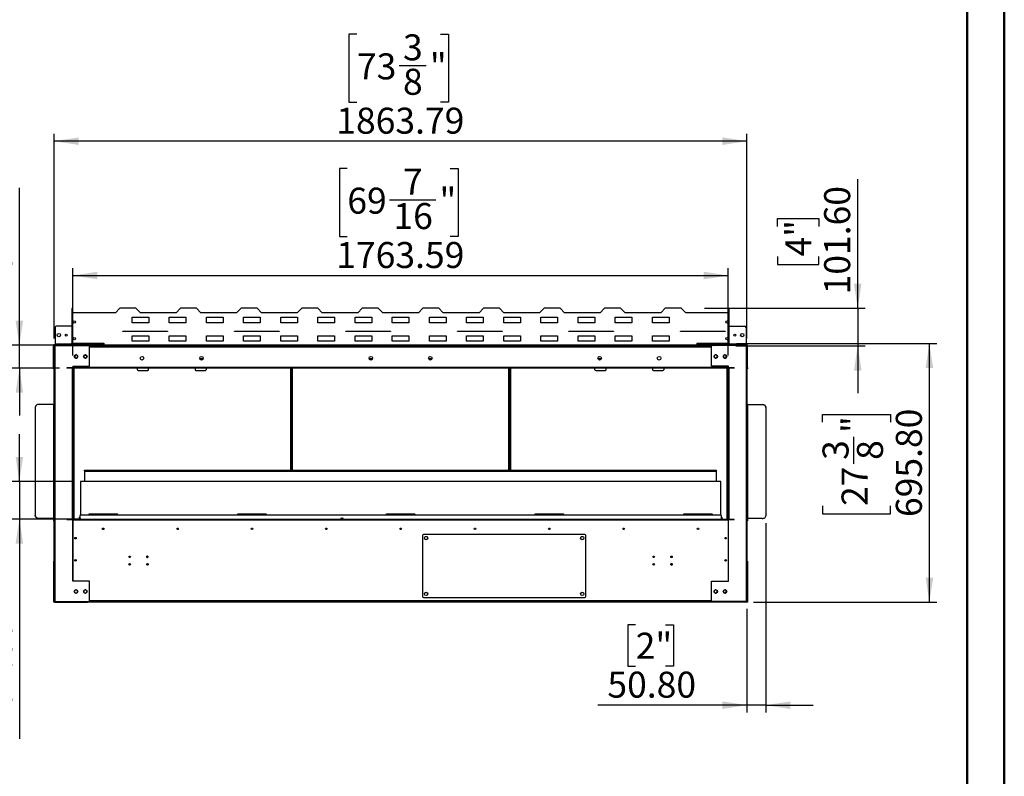
# Model space of a CAD drawing. Units: millimetres. Extents: x 2 to 4202, y -3 to 5937.
# Drawn here: x 1553 to 4202, y 2121 to 4156 of the extents above; entities that cross this region are included whole.
import ezdxf

# ---------------------------------------------------------------- set-up
doc = ezdxf.new("R2010")
doc.units = ezdxf.units.MM
doc.header["$LTSCALE"] = 20
doc.layers.add('FORMAT', color=7, linetype='Continuous')
doc.styles.add('SLDTEXTSTYLE0', font='TXT', dxfattribs={"width": 0.75})
doc.dimstyles.new('SLDDIMSTYLE0', dxfattribs={"dimtxt": 70, "dimasz": 66.04, "dimexe": 0, "dimexo": 0.0625, "dimgap": 17.5, "dimtad": 1, "dimrnd": 1e-09, "dimzin": 4, "dimdsep": 46, "dimtxsty": 'SLDTEXTSTYLE0', "dimsah": 1, "dimcen": 0.09, "dimadec": 0, "dimazin": 1, "dimtfac": 1, "dimtmove": 0, "dimatfit": 0, "dimfxl": 1, "dimfrac": 2, "dimtolj": 1, "dimtzin": 12, "dimarcsym": 0})
doc.dimstyles.new('SLDDIMSTYLE1', dxfattribs={"dimtxt": 70, "dimasz": 66.04, "dimexe": 0, "dimexo": 0.0625, "dimgap": 17.5, "dimtad": 1, "dimrnd": 1e-09, "dimzin": 12, "dimdsep": 46, "dimtxsty": 'SLDTEXTSTYLE0', "dimsah": 1, "dimcen": 0.09, "dimadec": 0, "dimazin": 3, "dimtfac": 1, "dimtofl": 0, "dimtmove": 0, "dimatfit": 3, "dimfxl": 1, "dimfrac": 2, "dimtolj": 1, "dimtzin": 12, "dimarcsym": 0})
doc.dimstyles.new('SLDDIMSTYLE2', dxfattribs={"dimtxt": 70, "dimasz": 66.04, "dimexe": 0, "dimexo": 0.0625, "dimgap": 17.5, "dimtad": 1, "dimrnd": 1e-09, "dimzin": 4, "dimdsep": 46, "dimtxsty": 'SLDTEXTSTYLE0', "dimsah": 1, "dimcen": 0.09, "dimadec": 0, "dimazin": 1, "dimtfac": 1, "dimtofl": 0, "dimtmove": 0, "dimatfit": 3, "dimfxl": 1, "dimfrac": 2, "dimtolj": 1, "dimtzin": 12, "dimarcsym": 0})
doc.dimstyles.new('SLDDIMSTYLE3', dxfattribs={"dimtxt": 70, "dimasz": 66.04, "dimexe": 0, "dimexo": 0.0625, "dimgap": 17.5, "dimtad": 1, "dimrnd": 1e-09, "dimzin": 12, "dimdsep": 46, "dimtxsty": 'SLDTEXTSTYLE0', "dimsah": 1, "dimcen": 0.09, "dimadec": 0, "dimazin": 3, "dimtfac": 1, "dimtmove": 0, "dimatfit": 0, "dimfxl": 1, "dimfrac": 2, "dimtolj": 1, "dimtzin": 12, "dimarcsym": 0})

# ---------------------------------------------------------------- blocks, each defined once
blk = doc.blocks.new('_D')
at = {"layer": 'FORMAT'}
for p, q in [((3807.2, 3380.1), (3807.2, 3727.6)), ((3591.3, 3599.8), (3591.3, 3621.1)), ((3591.3, 3621.1), (3702.4, 3621.1)), ((3702.4, 3621.1), (3702.4, 3599.8)), ((3591.3, 3519.2), (3591.3, 3497.9)), ((3591.3, 3497.9), (3702.4, 3497.9)), ((3702.4, 3497.9), (3702.4, 3519.2)), ((3395.4, 3380.1), (3827.2, 3380.1)), ((3807.2, 3380.1), (3807.2, 3278.5)), ((3478.9, 3278.5), (3827.2, 3278.5)), ((3807.2, 3278.5), (3807.2, 3151.5))]:
    blk.add_line(p, q, dxfattribs=at)
for points in [[(3807.2, 3380.1), (3817.3, 3446.1), (3797, 3446.1)], [(3807.2, 3278.5), (3797, 3212.4), (3817.3, 3212.4)]]:
    blk.add_solid(points, dxfattribs=at)
at = {"layer": 'FORMAT', "char_height": 70, "attachment_point": 1, "rotation": 90, "style": 'SLDTEXTSTYLE0'}
for s, insert in [('101.60', (3716.9, 3417.3)), ('4"', (3612.2, 3519.2))]:
    blk.add_mtext(s, dxfattribs=dict(at, insert=insert))
blk = doc.blocks.new('_D_1')
at = {"layer": 'FORMAT'}
for p, q in [((1659.9, 3218.5), (1374.7, 3218.5)), ((1394.7, 3218.5), (1394.7, 2812.5)), ((1178.8, 3106.5), (1178.8, 3127.8)), ((1178.8, 3127.8), (1289.9, 3127.8)), ((1289.9, 3127.8), (1289.9, 3106.5)), ((1178.8, 2974.2), (1178.8, 2952.9)), ((1289.9, 2952.9), (1289.9, 2974.2)), ((1178.8, 2952.9), (1289.9, 2952.9)), ((1717.4, 2812.5), (1374.7, 2812.5))]:
    blk.add_line(p, q, dxfattribs=at)
for points in [[(1394.7, 3218.5), (1384.5, 3152.4), (1404.8, 3152.4)], [(1394.7, 2812.5), (1404.8, 2878.5), (1384.5, 2878.5)]]:
    blk.add_solid(points, dxfattribs=at)
at = {"layer": 'FORMAT', "char_height": 70, "attachment_point": 1, "rotation": 90, "style": 'SLDTEXTSTYLE0'}
for s, insert in [('16"', (1199.7, 2974.2)), ('406', (1304.4, 2962.8))]:
    blk.add_mtext(s, dxfattribs=dict(at, insert=insert))
blk = doc.blocks.new('_D_2')
at = {"layer": 'FORMAT'}
for p, q in [((3481.4, 3285.3), (4020, 3285.3)), ((4000, 2589.5), (4000, 3285.3)), ((3712.2, 3073.1), (3712.2, 3094.4)), ((3712.2, 3094.4), (3895.3, 3094.4)), ((3895.3, 3094.4), (3895.3, 3073.1)), ((3796.6, 2961.7), (3796.6, 3033.9)), ((3712.2, 2848), (3712.2, 2826.7)), ((3895.3, 2826.7), (3895.3, 2848)), ((3712.2, 2826.7), (3895.3, 2826.7)), ((3527.2, 2589.5), (4020, 2589.5))]:
    blk.add_line(p, q, dxfattribs=at)
for points in [[(4000, 3285.3), (3989.9, 3219.2), (4010.2, 3219.2)], [(4000, 2589.5), (4010.2, 2655.5), (3989.9, 2655.5)]]:
    blk.add_solid(points, dxfattribs=at)
at = {"layer": 'FORMAT', "char_height": 70, "attachment_point": 1, "rotation": 90, "style": 'SLDTEXTSTYLE0'}
for s, insert in [('695.80', (3909.8, 2818.3)), ('"', (3763.7, 3044.2)), ('8', (3805.1, 2972)), ('3', (3712.5, 2972)), ('27', (3763.7, 2848))]:
    blk.add_mtext(s, dxfattribs=dict(at, insert=insert))
blk = doc.blocks.new('_D_3')
at = {"layer": 'FORMAT'}
for p, q in [((3560, 2801.9), (3560, 2291.9)), ((3509.2, 2571.5), (3509.2, 2291.9)), ((3209.8, 2527.8), (3188.5, 2527.8)), ((3188.5, 2527.8), (3188.5, 2416.7)), ((3290.4, 2527.8), (3311.7, 2527.8)), ((3311.7, 2527.8), (3311.7, 2416.7)), ((3188.5, 2416.7), (3209.8, 2416.7)), ((3311.7, 2416.7), (3290.4, 2416.7)), ((3509.2, 2311.9), (3107.9, 2311.9)), ((3560, 2311.9), (3509.2, 2311.9)), ((3560, 2311.9), (3687, 2311.9))]:
    blk.add_line(p, q, dxfattribs=at)
for points in [[(3509.2, 2311.9), (3443.2, 2322.1), (3443.2, 2301.8)], [(3560, 2311.9), (3626.1, 2301.8), (3626.1, 2322.1)]]:
    blk.add_solid(points, dxfattribs=at)
at = {"layer": 'FORMAT', "char_height": 70, "attachment_point": 1, "style": 'SLDTEXTSTYLE0'}
for s, insert in [('2"', (3209.8, 2506.9)), ('50.80', (3133.7, 2402.2))]:
    blk.add_mtext(s, dxfattribs=dict(at, insert=insert))
blk = doc.blocks.new('_D_4')
at = {"layer": 'FORMAT'}
for p, q in [((1551.8, 3280.5), (1551.8, 3704.2)), ((1264, 3635.6), (1264, 3657)), ((1264, 3657), (1447.1, 3657)), ((1447.1, 3657), (1447.1, 3635.6)), ((1348.3, 3472.6), (1348.3, 3596.5)), ((1264, 3410.6), (1264, 3389.2)), ((1447.1, 3389.2), (1447.1, 3410.6)), ((1264, 3389.2), (1447.1, 3389.2)), ((1715.9, 3280.5), (1531.8, 3280.5)), ((1551.8, 3218.5), (1551.8, 3280.5)), ((1659.9, 3218.5), (1531.8, 3218.5)), ((1551.8, 3218.5), (1551.8, 3091.5))]:
    blk.add_line(p, q, dxfattribs=at)
for points in [[(1551.8, 3280.5), (1562, 3346.5), (1541.6, 3346.5)], [(1551.8, 3218.5), (1541.6, 3152.4), (1562, 3152.4)]]:
    blk.add_solid(points, dxfattribs=at)
at = {"layer": 'FORMAT', "char_height": 70, "attachment_point": 1, "rotation": 90, "style": 'SLDTEXTSTYLE0'}
for s, insert in [('"', (1315.4, 3606.8)), ('16', (1356.8, 3482.8)), ('7', (1264.3, 3508.7)), ('62', (1461.6, 3471.4)), ('2', (1315.4, 3410.6))]:
    blk.add_mtext(s, dxfattribs=dict(at, insert=insert))
blk = doc.blocks.new('_D_5')
at = {"layer": 'FORMAT'}
for p, q in [((1551.8, 2914.1), (1551.8, 3041.1)), ((1695.9, 2914.1), (1531.8, 2914.1)), ((1551.8, 2914.1), (1551.8, 2812.5)), ((1675.6, 2812.5), (1531.8, 2812.5)), ((1551.8, 2812.5), (1551.8, 2221.4)), ((1335.9, 2429.8), (1335.9, 2451.1)), ((1335.9, 2451.1), (1447.1, 2451.1)), ((1447.1, 2451.1), (1447.1, 2429.8)), ((1335.9, 2349.2), (1335.9, 2327.8)), ((1447.1, 2327.8), (1447.1, 2349.2)), ((1335.9, 2327.8), (1447.1, 2327.8))]:
    blk.add_line(p, q, dxfattribs=at)
for points in [[(1551.8, 2914.1), (1562, 2980.1), (1541.6, 2980.1)], [(1551.8, 2812.5), (1541.6, 2746.4), (1562, 2746.4)]]:
    blk.add_solid(points, dxfattribs=at)
at = {"layer": 'FORMAT', "char_height": 70, "attachment_point": 1, "rotation": 90, "style": 'SLDTEXTSTYLE0'}
for s, insert in [('101.60', (1461.6, 2247.2)), ('4"', (1356.8, 2349.2))]:
    blk.add_mtext(s, dxfattribs=dict(at, insert=insert))
blk = doc.blocks.new('_D_6')
at = {"layer": 'FORMAT'}
for p, q in [((2460, 4117.3), (2438.6, 4117.3)), ((2438.6, 4117.3), (2438.6, 3934.2)), ((2685, 4117.3), (2706.4, 4117.3)), ((2706.4, 4117.3), (2706.4, 3934.2)), ((2573.7, 4032.9), (2645.9, 4032.9)), ((2438.6, 3934.2), (2460, 3934.2)), ((2706.4, 3934.2), (2685, 3934.2)), ((1645.5, 3298.5), (1645.5, 3849.5)), ((3509.2, 3298.5), (3509.2, 3849.5)), ((3509.2, 3829.5), (1645.5, 3829.5))]:
    blk.add_line(p, q, dxfattribs=at)
for points in [[(1645.5, 3829.5), (1711.5, 3819.3), (1711.5, 3839.6)], [(3509.2, 3829.5), (3443.2, 3839.6), (3443.2, 3819.3)]]:
    blk.add_solid(points, dxfattribs=at)
at = {"layer": 'FORMAT', "char_height": 70, "attachment_point": 1, "style": 'SLDTEXTSTYLE0'}
for s, insert in [('3', (2583.9, 4117)), ('73', (2460, 4065.8)), ('"', (2656.2, 4065.8)), ('8', (2583.9, 4024.4)), ('1863.79', (2404.4, 3919.7))]:
    blk.add_mtext(s, dxfattribs=dict(at, insert=insert))
blk = doc.blocks.new('_D_7')
at = {"layer": 'FORMAT'}
for p, q in [((2434.1, 3755.8), (2412.8, 3755.8)), ((2412.8, 3755.8), (2412.8, 3572.7)), ((2710.9, 3755.8), (2732.2, 3755.8)), ((2732.2, 3755.8), (2732.2, 3572.7)), ((2547.8, 3671.5), (2671.8, 3671.5)), ((2412.8, 3572.7), (2434.1, 3572.7)), ((2732.2, 3572.7), (2710.9, 3572.7)), ((1695.6, 3252.5), (1695.6, 3488)), ((3459.1, 3252.5), (3459.1, 3488)), ((1695.6, 3468), (3459.1, 3468))]:
    blk.add_line(p, q, dxfattribs=at)
for points in [[(1695.6, 3468), (1761.6, 3457.8), (1761.6, 3478.2)], [(3459.1, 3468), (3393.1, 3478.2), (3393.1, 3457.8)]]:
    blk.add_solid(points, dxfattribs=at)
at = {"layer": 'FORMAT', "char_height": 70, "attachment_point": 1, "style": 'SLDTEXTSTYLE0'}
for s, insert in [('7', (2583.9, 3755.5)), ('69', (2434.1, 3704.4)), ('"', (2682, 3704.4)), ('16', (2558.1, 3663)), ('1763.59', (2404.4, 3558.2))]:
    blk.add_mtext(s, dxfattribs=dict(at, insert=insert))

msp = doc.modelspace()

# ---------------------------------------------------------------- linework, layer by layer
at = {"color": 7, "linetype": 'Continuous', "lineweight": 50}
for p, q in [((4201.584, -2.951), (4201.584, 5937.049)), ((4101.584, 97.049), (4101.584, 5837.049))]:
    msp.add_line(p, q, dxfattribs=at)
at = {"color": 7, "linetype": 'Continuous', "lineweight": 25}
for p, q in [((1694.554, 3379.277), (1693.354, 3379.277)), ((1693.354, 3379.277), (1693.354, 3368.077)), ((1693.354, 3368.077), (1693.354, 3286.077)), ((1810.354, 3368.077), (1693.354, 3368.077)), ((1694.554, 3379.277), (1694.554, 3368.077)), ((1822.354, 3380.077), (1810.354, 3368.077)), ((1865.354, 3380.077), (1822.354, 3380.077)), ((1877.354, 3368.077), (1865.354, 3380.077)), ((1973.354, 3368.077), (1877.354, 3368.077)), ((1985.354, 3380.077), (1973.354, 3368.077)), ((2028.354, 3380.077), (1985.354, 3380.077)), ((2040.354, 3368.077), (2028.354, 3380.077)), ((2136.354, 3368.077), (2040.354, 3368.077)), ((2148.354, 3380.077), (2136.354, 3368.077)), ((2191.354, 3380.077), (2148.354, 3380.077)), ((2203.354, 3368.077), (2191.354, 3380.077)), ((2299.354, 3368.077), (2203.354, 3368.077)), ((2311.354, 3380.077), (2299.354, 3368.077)), ((2354.354, 3380.077), (2311.354, 3380.077)), ((2366.354, 3368.077), (2354.354, 3380.077)), ((2462.354, 3368.077), (2366.354, 3368.077)), ((2474.354, 3380.077), (2462.354, 3368.077)), ((2517.354, 3380.077), (2474.354, 3380.077)), ((2529.354, 3368.077), (2517.354, 3380.077)), ((2625.354, 3368.077), (2529.354, 3368.077)), ((2637.354, 3380.077), (2625.354, 3368.077)), ((2680.354, 3380.077), (2637.354, 3380.077)), ((2692.354, 3368.077), (2680.354, 3380.077)), ((2788.354, 3368.077), (2692.354, 3368.077)), ((2800.354, 3380.077), (2788.354, 3368.077)), ((2843.354, 3380.077), (2800.354, 3380.077)), ((2855.354, 3368.077), (2843.354, 3380.077)), ((2951.354, 3368.077), (2855.354, 3368.077)), ((2963.354, 3380.077), (2951.354, 3368.077)), ((3006.354, 3380.077), (2963.354, 3380.077)), ((3018.354, 3368.077), (3006.354, 3380.077)), ((3114.354, 3368.077), (3018.354, 3368.077)), ((3126.354, 3380.077), (3114.354, 3368.077)), ((3169.354, 3380.077), (3126.354, 3380.077)), ((3181.354, 3368.077), (3169.354, 3380.077)), ((3277.354, 3368.077), (3181.354, 3368.077)), ((3289.354, 3380.077), (3277.354, 3368.077)), ((3332.354, 3380.077), (3289.354, 3380.077)), ((3344.354, 3368.077), (3332.354, 3380.077)), ((3461.354, 3368.077), (3344.354, 3368.077)), ((3460.154, 3379.277), (3461.354, 3379.277)), ((3460.154, 3368.077), (3460.154, 3379.277)), ((3461.354, 3368.077), (3461.354, 3379.277)), ((3461.354, 3286.077), (3461.354, 3368.077)), ((1854.854, 3356.177), (1899.854, 3356.177)), ((1854.854, 3341.177), (1854.854, 3356.177)), ((1899.854, 3341.177), (1854.854, 3341.177)), ((1899.854, 3356.177), (1899.854, 3341.177)), ((1954.854, 3356.177), (1999.854, 3356.177)), ((1954.854, 3341.177), (1954.854, 3356.177)), ((1999.854, 3341.177), (1954.854, 3341.177)), ((1999.854, 3356.177), (1999.854, 3341.177)), ((2054.854, 3356.177), (2099.854, 3356.177)), ((2054.854, 3341.177), (2054.854, 3356.177)), ((2099.854, 3341.177), (2054.854, 3341.177)), ((2099.854, 3356.177), (2099.854, 3341.177)), ((2154.854, 3356.177), (2199.854, 3356.177)), ((2154.854, 3341.177), (2154.854, 3356.177)), ((2199.854, 3341.177), (2154.854, 3341.177)), ((2199.854, 3356.177), (2199.854, 3341.177)), ((2254.854, 3356.177), (2299.854, 3356.177)), ((2254.854, 3341.177), (2254.854, 3356.177)), ((2299.854, 3341.177), (2254.854, 3341.177)), ((2299.854, 3356.177), (2299.854, 3341.177)), ((2354.854, 3356.177), (2399.854, 3356.177)), ((2354.854, 3341.177), (2354.854, 3356.177)), ((2399.854, 3341.177), (2354.854, 3341.177)), ((2399.854, 3356.177), (2399.854, 3341.177)), ((2454.854, 3356.177), (2499.854, 3356.177)), ((2454.854, 3341.177), (2454.854, 3356.177)), ((2499.854, 3341.177), (2454.854, 3341.177)), ((2499.854, 3356.177), (2499.854, 3341.177)), ((2554.854, 3356.177), (2599.854, 3356.177)), ((2554.854, 3341.177), (2554.854, 3356.177)), ((2599.854, 3341.177), (2554.854, 3341.177)), ((2599.854, 3356.177), (2599.854, 3341.177)), ((2654.854, 3356.177), (2699.854, 3356.177)), ((2654.854, 3341.177), (2654.854, 3356.177)), ((2699.854, 3341.177), (2654.854, 3341.177)), ((2699.854, 3356.177), (2699.854, 3341.177)), ((2754.854, 3356.177), (2799.854, 3356.177)), ((2754.854, 3341.177), (2754.854, 3356.177)), ((2799.854, 3341.177), (2754.854, 3341.177)), ((2799.854, 3356.177), (2799.854, 3341.177)), ((2854.854, 3356.177), (2899.854, 3356.177)), ((2854.854, 3341.177), (2854.854, 3356.177)), ((2899.854, 3341.177), (2854.854, 3341.177)), ((2899.854, 3356.177), (2899.854, 3341.177)), ((2954.854, 3356.177), (2999.854, 3356.177)), ((2954.854, 3341.177), (2954.854, 3356.177)), ((2999.854, 3341.177), (2954.854, 3341.177)), ((2999.854, 3356.177), (2999.854, 3341.177)), ((3054.854, 3356.177), (3099.854, 3356.177)), ((3054.854, 3341.177), (3054.854, 3356.177)), ((3099.854, 3341.177), (3054.854, 3341.177)), ((3099.854, 3356.177), (3099.854, 3341.177)), ((3154.854, 3356.177), (3199.854, 3356.177)), ((3154.854, 3341.177), (3154.854, 3356.177)), ((3199.854, 3341.177), (3154.854, 3341.177)), ((3199.854, 3356.177), (3199.854, 3341.177)), ((3254.854, 3356.177), (3299.854, 3356.177)), ((3254.854, 3341.177), (3254.854, 3356.177)), ((3299.854, 3341.177), (3254.854, 3341.177)), ((3299.854, 3356.177), (3299.854, 3341.177)), ((1647.962, 3327.977), (1647.962, 3283.477)), ((1693.354, 3331.977), (1651.962, 3331.977)), ((1830.354, 3318.077), (1950.354, 3318.077)), ((1830.354, 3317.577), (1830.354, 3318.077)), ((1950.354, 3317.577), (1830.354, 3317.577)), ((1950.354, 3318.077), (1950.354, 3317.577)), ((2130.354, 3318.077), (2250.354, 3318.077)), ((2130.354, 3317.577), (2130.354, 3318.077)), ((2250.354, 3317.577), (2130.354, 3317.577)), ((2250.354, 3318.077), (2250.354, 3317.577)), ((2430.354, 3318.077), (2550.354, 3318.077)), ((2430.354, 3317.577), (2430.354, 3318.077)), ((2550.354, 3317.577), (2430.354, 3317.577)), ((2550.354, 3318.077), (2550.354, 3317.577)), ((2730.354, 3318.077), (2850.354, 3318.077)), ((2730.354, 3317.577), (2730.354, 3318.077)), ((2850.354, 3317.577), (2730.354, 3317.577)), ((2850.354, 3318.077), (2850.354, 3317.577)), ((3030.354, 3318.077), (3150.354, 3318.077)), ((3030.354, 3317.577), (3030.354, 3318.077)), ((3150.354, 3317.577), (3030.354, 3317.577)), ((3150.354, 3318.077), (3150.354, 3317.577)), ((3330.354, 3317.577), (3330.354, 3318.077)), ((3330.354, 3318.077), (3450.354, 3318.077)), ((3450.354, 3317.577), (3330.354, 3317.577)), ((3411.747, 3317.577), (3411.747, 3318.077)), ((3450.354, 3318.077), (3450.354, 3317.577)), ((3461.354, 3331.977), (3502.747, 3331.977)), ((3506.747, 3327.977), (3506.747, 3283.477)), ((1693.354, 3286.077), (1779.354, 3286.077)), ((1693.354, 3285.277), (1693.354, 3286.077)), ((1693.354, 3285.277), (1779.354, 3285.277)), ((1742.962, 3283.477), (1742.962, 3285.277)), ((1779.354, 3286.077), (1779.354, 3280.877)), ((1854.854, 3306.177), (1899.854, 3306.177)), ((1854.854, 3291.177), (1854.854, 3306.177)), ((1899.854, 3291.177), (1854.854, 3291.177)), ((1899.854, 3306.177), (1899.854, 3291.177)), ((1954.854, 3306.177), (1999.854, 3306.177)), ((1954.854, 3291.177), (1954.854, 3306.177)), ((1999.854, 3291.177), (1954.854, 3291.177)), ((1999.854, 3306.177), (1999.854, 3291.177)), ((2054.854, 3306.177), (2099.854, 3306.177)), ((2054.854, 3291.177), (2054.854, 3306.177)), ((2099.854, 3291.177), (2054.854, 3291.177)), ((2099.854, 3306.177), (2099.854, 3291.177)), ((2154.854, 3306.177), (2199.854, 3306.177)), ((2154.854, 3291.177), (2154.854, 3306.177)), ((2199.854, 3291.177), (2154.854, 3291.177)), ((2199.854, 3306.177), (2199.854, 3291.177)), ((2254.854, 3306.177), (2299.854, 3306.177)), ((2254.854, 3291.177), (2254.854, 3306.177)), ((2299.854, 3291.177), (2254.854, 3291.177)), ((2299.854, 3306.177), (2299.854, 3291.177)), ((2354.854, 3306.177), (2399.854, 3306.177)), ((2354.854, 3291.177), (2354.854, 3306.177)), ((2399.854, 3291.177), (2354.854, 3291.177)), ((2399.854, 3306.177), (2399.854, 3291.177)), ((2454.854, 3306.177), (2499.854, 3306.177)), ((2454.854, 3291.177), (2454.854, 3306.177)), ((2499.854, 3291.177), (2454.854, 3291.177)), ((2499.854, 3306.177), (2499.854, 3291.177)), ((2554.854, 3306.177), (2599.854, 3306.177)), ((2554.854, 3291.177), (2554.854, 3306.177)), ((2599.854, 3291.177), (2554.854, 3291.177)), ((2599.854, 3306.177), (2599.854, 3291.177)), ((2654.854, 3306.177), (2699.854, 3306.177)), ((2654.854, 3291.177), (2654.854, 3306.177)), ((2699.854, 3291.177), (2654.854, 3291.177)), ((2699.854, 3306.177), (2699.854, 3291.177)), ((2754.854, 3306.177), (2799.854, 3306.177)), ((2754.854, 3291.177), (2754.854, 3306.177)), ((2799.854, 3291.177), (2754.854, 3291.177)), ((2799.854, 3306.177), (2799.854, 3291.177)), ((2854.854, 3306.177), (2899.854, 3306.177)), ((2854.854, 3291.177), (2854.854, 3306.177)), ((2899.854, 3291.177), (2854.854, 3291.177)), ((2899.854, 3306.177), (2899.854, 3291.177)), ((2954.854, 3306.177), (2999.854, 3306.177)), ((2954.854, 3291.177), (2954.854, 3306.177)), ((2999.854, 3291.177), (2954.854, 3291.177)), ((2999.854, 3306.177), (2999.854, 3291.177)), ((3054.854, 3306.177), (3099.854, 3306.177)), ((3054.854, 3291.177), (3054.854, 3306.177)), ((3099.854, 3291.177), (3054.854, 3291.177)), ((3099.854, 3306.177), (3099.854, 3291.177)), ((3154.854, 3306.177), (3199.854, 3306.177)), ((3154.854, 3291.177), (3154.854, 3306.177)), ((3199.854, 3291.177), (3154.854, 3291.177)), ((3199.854, 3306.177), (3199.854, 3291.177)), ((3254.854, 3306.177), (3299.854, 3306.177)), ((3254.854, 3291.177), (3254.854, 3306.177)), ((3299.854, 3291.177), (3254.854, 3291.177)), ((3299.854, 3306.177), (3299.854, 3291.177)), ((3375.354, 3286.077), (3461.354, 3286.077)), ((3375.354, 3280.877), (3375.354, 3286.077)), ((3375.354, 3285.277), (3461.354, 3285.277)), ((3411.747, 3283.477), (3411.747, 3285.277)), ((3461.354, 3285.277), (3461.354, 3286.077)), ((1645.462, 3278.977), (1643.962, 3278.977)), ((1643.962, 3219.977), (1643.962, 3278.977)), ((1645.462, 3278.477), (1645.462, 3278.977)), ((1645.462, 2591.477), (1645.462, 3278.477)), ((1646.962, 3280.477), (1646.962, 3281.977)), ((1646.962, 3281.977), (1647.962, 3281.977)), ((1646.962, 3280.477), (1647.462, 3280.477)), ((1647.462, 3280.477), (1647.462, 3279.477)), ((1647.462, 3280.477), (1734.962, 3280.477)), ((1647.462, 3279.477), (1734.962, 3279.477)), ((1647.462, 3279.377), (1740.462, 3279.377)), ((1647.462, 3278.77), (1647.462, 3279.377)), ((1647.462, 3278.77), (1647.462, 2591.184)), ((1647.669, 3279.477), (1647.669, 3279.377)), ((1647.962, 3283.477), (1647.962, 3281.977)), ((1742.962, 3283.477), (1647.962, 3283.477)), ((1647.962, 3280.477), (1647.962, 3281.977)), ((1647.962, 3281.977), (1651.962, 3281.977)), ((1651.962, 3281.977), (1651.962, 3280.477)), ((1738.962, 3281.977), (1651.962, 3281.977)), ((1692.854, 3279.477), (1692.854, 3279.377)), ((1694.854, 3279.377), (1694.854, 3279.477)), ((1738.962, 3280.477), (1734.962, 3280.477)), ((1734.962, 3280.477), (1734.962, 3279.477)), ((1734.962, 3279.477), (1735.854, 3279.477)), ((1735.854, 3279.477), (1735.854, 3280.477)), ((1779.354, 3279.477), (1735.854, 3279.477)), ((1738.962, 3280.477), (1738.962, 3281.977)), ((1738.962, 3281.977), (1742.962, 3281.977)), ((1742.962, 3280.477), (1738.962, 3280.477)), ((1740.462, 3224.377), (1740.462, 3279.377)), ((1740.462, 3278.477), (3414.247, 3278.477)), ((1742.962, 3281.977), (1742.962, 3283.477)), ((1742.962, 3281.977), (1742.962, 3280.477)), ((1743.962, 3281.977), (1742.962, 3281.977)), ((1779.354, 3280.477), (1742.962, 3280.477)), ((1743.254, 3279.477), (1743.254, 3278.977)), ((1743.962, 3280.477), (1743.962, 3281.977)), ((1745.462, 3278.977), (1746.962, 3278.977)), ((1745.462, 3278.977), (1745.462, 3278.477)), ((1746.962, 3278.977), (1746.92, 3279.477)), ((1746.962, 3278.977), (1746.962, 3278.477)), ((1760.854, 3279.477), (1760.854, 3278.477)), ((3375.354, 3280.877), (1779.354, 3280.877)), ((1779.354, 3280.877), (1779.354, 3278.477)), ((3375.354, 3278.477), (3375.354, 3280.877)), ((3411.747, 3280.477), (3375.354, 3280.477)), ((3418.854, 3279.477), (3375.354, 3279.477)), ((3393.854, 3278.477), (3393.854, 3279.477)), ((3407.789, 3279.477), (3407.747, 3278.977)), ((3409.247, 3278.977), (3407.747, 3278.977)), ((3407.747, 3278.977), (3407.747, 3278.477)), ((3409.247, 3278.977), (3409.247, 3278.477)), ((3410.747, 3280.477), (3410.747, 3281.977)), ((3410.747, 3281.977), (3411.747, 3281.977)), ((3411.454, 3279.477), (3411.454, 3278.977)), ((3411.747, 3283.477), (3411.747, 3281.977)), ((3506.747, 3283.477), (3411.747, 3283.477)), ((3411.747, 3280.477), (3411.747, 3281.977)), ((3411.747, 3281.977), (3415.747, 3281.977)), ((3415.747, 3280.477), (3411.747, 3280.477)), ((3414.247, 3224.377), (3414.247, 3279.377)), ((3507.247, 3279.377), (3414.247, 3279.377)), ((3415.747, 3281.977), (3415.747, 3280.477)), ((3415.747, 3281.977), (3502.747, 3281.977)), ((3415.747, 3280.477), (3419.747, 3280.477)), ((3418.854, 3279.477), (3418.854, 3280.477)), ((3418.854, 3279.477), (3419.747, 3279.477)), ((3419.747, 3280.477), (3419.747, 3279.477)), ((3507.247, 3280.477), (3419.747, 3280.477)), ((3507.247, 3279.477), (3419.747, 3279.477)), ((3459.854, 3279.477), (3459.854, 3279.377)), ((3461.854, 3279.377), (3461.854, 3279.477)), ((3502.747, 3280.477), (3502.747, 3281.977)), ((3502.747, 3281.977), (3506.747, 3281.977)), ((3506.747, 3281.977), (3506.747, 3283.477)), ((3506.747, 3281.977), (3506.747, 3280.477)), ((3507.747, 3281.977), (3506.747, 3281.977)), ((3507.04, 3279.477), (3507.04, 3279.377)), ((3507.747, 3280.477), (3507.247, 3280.477)), ((3507.247, 3280.477), (3507.247, 3279.477)), ((3507.247, 3278.77), (3507.247, 3279.377)), ((3507.247, 3278.77), (3507.247, 2591.184)), ((3507.747, 3280.477), (3507.747, 3281.977)), ((3509.247, 3278.977), (3510.747, 3278.977)), ((3509.247, 3278.477), (3509.247, 3278.977)), ((3509.247, 3278.477), (3509.247, 2591.477)), ((3510.747, 3220.977), (3510.747, 3278.977)), ((1701.096, 3253.433), (1699.732, 3251.071)), ((1699.732, 3248.883), (1701.096, 3246.521)), ((1700.252, 3251.971), (1700.252, 3247.984)), ((1705.718, 3254.527), (1702.991, 3254.527)), ((1702.991, 3245.427), (1705.718, 3245.427)), ((1705.962, 3253.977), (1706.916, 3253.977)), ((1708.977, 3251.071), (1707.613, 3253.433)), ((1707.613, 3246.521), (1708.977, 3248.883)), ((1726.096, 3253.433), (1724.732, 3251.071)), ((1724.732, 3248.883), (1726.096, 3246.521)), ((1726.793, 3253.977), (1730.962, 3253.977)), ((1730.718, 3254.527), (1727.991, 3254.527)), ((1727.991, 3245.427), (1730.718, 3245.427)), ((1730.962, 3253.977), (1732.116, 3253.842)), ((1733.977, 3251.071), (1732.613, 3253.433)), ((1732.613, 3246.521), (1733.977, 3248.883)), ((2046.163, 3243.477), (2037.546, 3243.477)), ((2501.663, 3243.477), (2493.046, 3243.477)), ((2661.663, 3243.477), (2653.046, 3243.477)), ((3117.163, 3243.477), (3108.546, 3243.477)), ((3422.096, 3253.433), (3420.732, 3251.071)), ((3420.732, 3248.883), (3422.096, 3246.521)), ((3423.747, 3253.977), (3422.593, 3253.842)), ((3427.916, 3253.977), (3423.747, 3253.977)), ((3426.718, 3254.527), (3423.991, 3254.527)), ((3423.991, 3245.427), (3426.718, 3245.427)), ((3429.977, 3251.071), (3428.613, 3253.433)), ((3428.613, 3246.521), (3429.977, 3248.883)), ((3447.096, 3253.433), (3445.732, 3251.071)), ((3445.732, 3248.883), (3447.096, 3246.521)), ((3448.747, 3253.977), (3447.793, 3253.977)), ((3451.718, 3254.527), (3448.991, 3254.527)), ((3448.991, 3245.427), (3451.718, 3245.427)), ((3454.977, 3251.071), (3453.613, 3253.433)), ((3453.613, 3246.521), (3454.977, 3248.883)), ((3454.457, 3247.984), (3454.457, 3251.971)), ((1643.962, 3219.977), (1645.462, 3219.977)), ((1643.962, 3216.977), (1643.962, 3219.977)), ((1645.462, 3216.977), (1643.962, 3216.977)), ((1679.854, 3219.477), (1679.854, 3218.477)), ((1695.462, 3219.477), (1679.854, 3219.477)), ((1695.462, 3218.477), (1679.854, 3218.477)), ((1695.462, 3219.677), (1693.262, 3219.677)), ((1693.262, 3219.677), (1693.262, 3219.477)), ((1695.462, 3219.477), (1694.462, 3219.477)), ((1694.462, 3219.477), (1694.462, 2811.477)), ((1694.587, 3219.477), (1694.688, 3219.677)), ((1695.462, 3224.377), (1740.462, 3224.377)), ((1695.462, 3224.377), (1695.462, 3219.677)), ((1695.462, 3220.477), (1695.562, 3220.477)), ((1695.462, 3219.477), (1695.462, 3219.677)), ((1695.462, 3219.477), (1695.462, 2811.477)), ((1695.462, 3219.477), (1695.462, 3218.477)), ((1695.562, 3220.477), (1695.562, 3219.477)), ((3459.147, 3220.477), (1695.562, 3220.477)), ((1695.562, 3218.477), (1695.562, 3219.477)), ((3459.147, 3219.477), (1695.562, 3219.477)), ((3459.147, 3218.477), (1695.562, 3218.477)), ((1696.479, 2812.477), (1696.479, 3218.477)), ((1869.354, 3214.477), (1869.354, 3218.477)), ((1871.354, 3212.477), (1897.354, 3212.477)), ((1899.354, 3214.477), (1899.354, 3218.477)), ((2024.354, 3218.477), (2024.354, 3214.477)), ((2026.354, 3212.477), (2052.354, 3212.477)), ((2054.354, 3218.477), (2054.354, 3214.477)), ((2283.729, 2944.33), (2283.729, 3218.477)), ((2870.979, 2944.33), (2870.979, 3218.477)), ((3100.354, 3214.477), (3100.354, 3218.477)), ((3102.354, 3212.477), (3128.354, 3212.477)), ((3130.354, 3214.477), (3130.354, 3218.477)), ((3255.354, 3218.477), (3255.354, 3214.477)), ((3257.354, 3212.477), (3283.354, 3212.477)), ((3285.354, 3218.477), (3285.354, 3214.477)), ((3459.247, 3224.377), (3414.247, 3224.377)), ((3458.229, 2812.477), (3458.229, 3218.477)), ((3459.147, 3219.477), (3459.147, 3220.477)), ((3459.247, 3220.477), (3459.147, 3220.477)), ((3459.147, 3218.477), (3459.147, 3219.477)), ((3459.247, 3219.677), (3459.247, 3224.377)), ((3459.247, 3219.677), (3459.247, 3219.477)), ((3461.447, 3219.677), (3459.247, 3219.677)), ((3459.247, 3219.477), (3460.247, 3219.477)), ((3459.247, 3219.477), (3459.247, 2811.477)), ((3459.247, 3219.477), (3459.247, 3218.477)), ((3474.854, 3219.477), (3459.247, 3219.477)), ((3474.854, 3218.477), (3459.247, 3218.477)), ((3460.021, 3219.677), (3460.122, 3219.477)), ((3460.247, 3219.477), (3460.247, 2811.477)), ((3461.447, 3219.477), (3461.447, 3219.677)), ((3474.854, 3219.477), (3474.854, 3218.477)), ((3509.247, 3220.977), (3510.747, 3220.977)), ((3510.747, 3216.977), (3509.247, 3216.977)), ((3510.747, 3220.977), (3510.747, 3216.977)), ((1594.662, 3113.591), (1594.662, 2822.494)), ((1643.462, 3121.251), (1604.662, 3121.251)), ((1643.462, 3121.251), (1643.462, 2814.833)), ((3509.247, 3119.966), (3510.247, 3119.966)), ((3509.247, 3116.752), (3510.247, 3116.752)), ((3510.247, 3102.663), (3509.247, 3102.663)), ((3510.247, 3119.966), (3510.247, 3116.752)), ((3510.247, 3116.752), (3510.247, 3102.663)), ((3510.247, 3102.663), (3510.247, 2811.566)), ((3511.247, 3120.608), (3511.247, 3121.251)), ((3511.247, 3121.251), (3550.047, 3121.251)), ((3511.247, 2814.191), (3511.247, 3120.608)), ((3511.247, 3120.608), (3550.047, 3120.608)), ((3550.047, 3120.608), (3550.047, 3121.251)), ((3560.047, 3113.591), (3560.047, 3112.948)), ((3560.047, 3112.948), (3560.047, 2821.851)), ((1727.354, 2942.83), (1727.354, 2944.33)), ((1727.354, 2944.33), (3427.354, 2944.33)), ((1727.354, 2942.83), (3427.354, 2942.83)), ((1727.354, 2942.83), (1727.354, 2941.769)), ((1727.354, 2941.769), (3427.354, 2941.769)), ((1727.354, 2941.769), (1727.354, 2914.077)), ((3427.354, 2942.83), (3427.354, 2944.33)), ((3427.354, 2941.769), (3427.354, 2942.83)), ((3427.354, 2914.077), (3427.354, 2941.769)), ((3438.854, 2914.077), (1715.854, 2914.077)), ((1715.854, 2914.077), (1715.854, 2823.414)), ((3438.854, 2823.414), (3438.854, 2914.077)), ((1594.662, 2821.851), (1594.662, 2822.494)), ((1604.662, 2814.833), (1643.462, 2814.833)), ((1604.662, 2814.833), (1604.662, 2814.191)), ((1604.662, 2814.191), (1643.462, 2814.191)), ((1643.462, 2814.191), (1643.462, 2814.833)), ((1645.462, 2813.548), (1644.462, 2813.548)), ((1644.462, 2810.334), (1644.462, 2813.548)), ((1644.462, 2810.334), (1645.462, 2810.334)), ((1644.462, 2807.994), (1644.462, 2810.334)), ((1644.462, 2807.994), (1645.462, 2807.994)), ((1679.854, 2812.477), (1694.462, 2812.477)), ((1679.854, 2811.477), (1679.854, 2812.477)), ((1679.854, 2811.477), (1694.462, 2811.477)), ((1693.262, 2811.477), (1693.262, 2811.277)), ((1693.262, 2811.277), (1695.462, 2811.277)), ((1695.462, 2811.477), (1694.462, 2811.477)), ((1694.688, 2811.277), (1694.587, 2811.477)), ((1695.462, 2811.277), (1695.462, 2811.477)), ((1695.462, 2811.277), (1695.462, 2645.577)), ((1695.562, 2812.477), (1695.562, 2811.477)), ((1695.562, 2812.477), (3459.147, 2812.477)), ((1695.562, 2811.477), (3459.147, 2811.477)), ((1695.562, 2811.477), (1695.562, 2810.477)), ((1695.562, 2810.477), (1695.564, 2810.477)), ((1695.564, 2810.477), (3459.144, 2810.477)), ((1695.564, 2645.577), (1695.564, 2810.477)), ((1713.462, 2816.477), (1713.462, 2817.477)), ((1713.462, 2817.477), (1714.354, 2817.477)), ((1713.462, 2812.477), (1713.462, 2816.477)), ((1714.354, 2821.477), (1714.354, 2812.477)), ((3438.354, 2823.477), (1716.354, 2823.477)), ((1737.354, 2823.977), (1737.354, 2823.477)), ((1815.354, 2825.977), (1739.354, 2825.977)), ((1817.354, 2823.477), (1817.354, 2823.977)), ((2137.354, 2823.977), (2137.354, 2823.477)), ((2215.354, 2825.977), (2139.354, 2825.977)), ((2217.354, 2823.477), (2217.354, 2823.977)), ((2416.961, 2815.377), (2418.948, 2815.384)), ((2416.961, 2815.377), (2416.965, 2814.377)), ((2418.952, 2814.384), (2416.965, 2814.377)), ((2418.948, 2815.384), (2420.948, 2815.391)), ((2418.948, 2815.384), (2418.952, 2814.384)), ((2418.952, 2814.384), (2420.952, 2814.391)), ((2420.952, 2814.391), (2420.948, 2815.391)), ((2421.955, 2813.395), (2422.955, 2813.398)), ((2421.959, 2812.477), (2421.955, 2813.395)), ((2422.955, 2813.398), (2422.959, 2812.477)), ((2537.354, 2823.977), (2537.354, 2823.477)), ((2615.354, 2825.977), (2539.354, 2825.977)), ((2617.354, 2823.477), (2617.354, 2823.977)), ((2937.354, 2823.977), (2937.354, 2823.477)), ((3015.354, 2825.977), (2939.354, 2825.977)), ((3017.354, 2823.477), (3017.354, 2823.977)), ((3337.354, 2823.977), (3337.354, 2823.477)), ((3415.354, 2825.977), (3339.354, 2825.977)), ((3417.354, 2823.477), (3417.354, 2823.977)), ((3440.354, 2812.477), (3440.354, 2821.477)), ((3440.354, 2817.477), (3441.247, 2817.477)), ((3441.247, 2817.477), (3441.247, 2816.477)), ((3441.247, 2816.477), (3441.247, 2812.477)), ((3459.144, 2810.477), (3459.147, 2810.477)), ((3459.144, 2645.577), (3459.144, 2810.477)), ((3459.147, 2812.477), (3459.147, 2811.477)), ((3459.147, 2810.477), (3459.147, 2811.477)), ((3459.247, 2811.477), (3459.247, 2811.277)), ((3459.247, 2811.477), (3460.247, 2811.477)), ((3459.247, 2645.577), (3459.247, 2811.277)), ((3459.247, 2811.277), (3461.447, 2811.277)), ((3460.122, 2811.477), (3460.021, 2811.277)), ((3460.247, 2812.477), (3474.854, 2812.477)), ((3460.247, 2811.477), (3474.854, 2811.477)), ((3461.447, 2811.277), (3461.447, 2811.477)), ((3474.854, 2811.477), (3474.854, 2812.477)), ((3509.247, 2811.566), (3510.247, 2811.566)), ((3509.247, 2807.994), (3510.247, 2807.994)), ((3510.247, 2811.566), (3510.247, 2807.994)), ((3550.047, 2814.191), (3511.247, 2814.191)), ((1695.462, 2803.745), (1695.564, 2803.69)), ((1695.564, 2803.477), (1695.462, 2803.477)), ((3459.144, 2803.69), (3459.247, 2803.745)), ((3459.247, 2803.477), (3459.144, 2803.477)), ((1695.564, 2779.477), (1695.462, 2779.477)), ((1695.462, 2775.477), (1695.564, 2775.477)), ((2636.064, 2768.477), (2636.064, 2604.477)), ((3073.064, 2771.477), (2639.064, 2771.477)), ((2648.893, 2764.977), (2643.236, 2764.977)), ((3068.893, 2764.977), (3063.236, 2764.977)), ((3076.064, 2604.477), (3076.064, 2768.477)), ((3459.247, 2779.477), (3459.144, 2779.477)), ((3459.144, 2775.477), (3459.247, 2775.477)), ((1644.462, 2697.477), (1644.462, 2699.477)), ((1644.462, 2699.477), (1645.462, 2699.477)), ((1645.462, 2697.477), (1644.462, 2697.477)), ((1644.462, 2591.477), (1644.462, 2697.477)), ((3509.247, 2699.477), (3510.247, 2699.477)), ((3510.247, 2697.477), (3509.247, 2697.477)), ((3510.247, 2699.477), (3510.247, 2697.477)), ((3510.247, 2697.477), (3510.247, 2591.477)), ((1740.462, 2645.577), (1695.462, 2645.577)), ((1705.718, 2622.527), (1702.991, 2622.527)), ((1730.718, 2622.527), (1727.991, 2622.527)), ((1740.462, 2590.577), (1740.462, 2645.577)), ((3414.247, 2590.577), (3414.247, 2645.577)), ((3414.247, 2645.577), (3459.247, 2645.577)), ((3426.718, 2622.527), (3423.991, 2622.527)), ((3451.718, 2622.527), (3448.991, 2622.527)), ((1701.096, 2621.433), (1699.732, 2619.071)), ((1699.732, 2616.883), (1701.096, 2614.521)), ((1702.991, 2613.427), (1705.718, 2613.427)), ((1708.977, 2619.071), (1707.613, 2621.433)), ((1707.613, 2614.521), (1708.977, 2616.883)), ((1726.096, 2621.433), (1724.732, 2619.071)), ((1724.732, 2616.883), (1726.096, 2614.521)), ((1727.991, 2613.427), (1730.718, 2613.427)), ((1733.977, 2619.071), (1732.613, 2621.433)), ((1732.613, 2614.521), (1733.977, 2616.883)), ((2639.064, 2601.477), (3073.064, 2601.477)), ((3422.096, 2621.433), (3420.732, 2619.071)), ((3420.732, 2616.883), (3422.096, 2614.521)), ((3423.991, 2613.427), (3426.718, 2613.427)), ((3429.977, 2619.071), (3428.613, 2621.433)), ((3428.613, 2614.521), (3429.977, 2616.883)), ((3447.096, 2621.433), (3445.732, 2619.071)), ((3445.732, 2616.883), (3447.096, 2614.521)), ((3448.991, 2613.427), (3451.718, 2613.427)), ((3454.977, 2619.071), (3453.613, 2621.433)), ((3453.613, 2614.521), (3454.977, 2616.883)), ((1644.462, 2591.477), (1645.462, 2591.477)), ((1644.462, 2589.477), (1644.462, 2591.477)), ((1645.462, 2589.477), (1644.462, 2589.477)), ((1645.462, 2591.477), (1645.462, 2589.477)), ((1647.462, 2591.184), (1647.462, 2590.577)), ((1647.462, 2590.577), (1740.462, 2590.577)), ((1647.462, 2589.477), (1647.462, 2590.477)), ((1647.462, 2590.477), (1734.962, 2590.477)), ((1647.462, 2589.477), (1734.962, 2589.477)), ((1647.669, 2590.477), (1647.669, 2590.577)), ((1647.954, 2590.477), (1647.988, 2590.577)), ((1692.854, 2590.477), (1692.854, 2590.577)), ((1734.962, 2589.477), (1734.962, 2590.477)), ((1735.854, 2590.477), (1734.962, 2590.477)), ((1734.962, 2589.977), (1743.254, 2589.977)), ((1735.854, 2590.477), (1735.854, 2590.577)), ((1735.854, 2590.477), (2672.354, 2590.477)), ((3414.247, 2591.477), (1740.462, 2591.477)), ((1743.254, 2589.977), (1743.254, 2590.477)), ((2672.354, 2591.477), (2672.354, 2589.477)), ((2722.354, 2589.477), (2672.354, 2589.477)), ((2722.354, 2591.477), (2722.354, 2589.477)), ((2722.354, 2590.477), (3418.854, 2590.477)), ((3411.454, 2589.977), (3411.454, 2590.477)), ((3411.454, 2589.977), (3419.747, 2589.977)), ((3507.247, 2590.577), (3414.247, 2590.577)), ((3418.854, 2590.477), (3418.854, 2590.577)), ((3419.747, 2590.477), (3418.854, 2590.477)), ((3419.747, 2589.477), (3419.747, 2590.477)), ((3507.247, 2590.477), (3419.747, 2590.477)), ((3507.247, 2589.477), (3419.747, 2589.477)), ((3461.854, 2590.477), (3461.854, 2590.577)), ((3507.04, 2590.477), (3507.04, 2590.577)), ((3507.247, 2591.184), (3507.247, 2590.577)), ((3507.247, 2589.477), (3507.247, 2590.477)), ((3509.247, 2591.477), (3510.247, 2591.477)), ((3509.247, 2589.477), (3509.247, 2591.477)), ((3510.247, 2589.477), (3509.247, 2589.477)), ((3510.247, 2591.477), (3510.247, 2589.477))]:
    msp.add_line(p, q, dxfattribs=at)
at = {"color": 8, "linetype": 'Continuous', "lineweight": 25}
for p, q in [((1740.462, 3276.477), (3414.247, 3276.477)), ((2044.416, 3241.477), (2039.293, 3241.477)), ((2499.916, 3241.477), (2494.793, 3241.477)), ((2659.916, 3241.477), (2654.793, 3241.477)), ((3115.416, 3241.477), (3110.293, 3241.477)), ((1693.462, 3218.477), (1693.462, 2812.477)), ((1698.479, 3218.477), (1698.479, 2812.477)), ((2281.729, 2944.33), (2281.729, 3218.477)), ((2285.729, 3218.477), (2285.729, 2944.33)), ((2868.979, 2944.33), (2868.979, 3218.477)), ((2872.979, 3218.477), (2872.979, 2944.33)), ((3456.229, 2812.477), (3456.229, 3218.477)), ((3461.247, 2812.477), (3461.247, 3218.477)), ((1714.354, 2816.477), (1713.462, 2816.477)), ((3441.247, 2816.477), (3440.354, 2816.477)), ((1695.564, 2801.477), (1695.462, 2801.477)), ((3459.247, 2801.477), (3459.144, 2801.477)), ((1740.462, 2593.477), (3414.247, 2593.477))]:
    msp.add_line(p, q, dxfattribs=at)
at = {"color": 7, "linetype": 'Continuous', "lineweight": 25, "flags": 128}
for points in [[(1742.836, 3279.477), (1742.736, 3279.031), (1742.636, 3278.477)], [(1745.462, 3278.977), (1745.433, 3279.27), (1745.376, 3279.477)], [(2076.17, 3278.477), (2077.349, 3278.485), (2078.539, 3278.477)], [(3076.17, 3278.477), (3077.349, 3278.485), (3078.539, 3278.477)], [(3409.333, 3279.477), (3409.276, 3279.27), (3409.247, 3278.977)], [(3411.877, 3278.477), (3411.708, 3278.792), (3411.528, 3278.961), (3411.454, 3278.977)], [(1693.262, 3219.564), (1693.41, 3219.646), (1693.454, 3219.677)], [(3461.254, 3219.677), (3461.299, 3219.646), (3461.447, 3219.564)], [(1604.662, 3121.251), (1602.711, 3121.104), (1600.835, 3120.668), (1599.106, 3119.96), (1597.591, 3119.007), (1596.347, 3117.847), (1595.423, 3116.522), (1594.854, 3115.085), (1594.662, 3113.591)], [(1643.462, 3121.251), (1643.852, 3121.226), (1644.227, 3121.153), (1644.573, 3121.034), (1644.876, 3120.875), (1645.125, 3120.68), (1645.309, 3120.457), (1645.423, 3120.216), (1645.462, 3119.966)], [(3511.247, 3121.251), (3510.857, 3121.226), (3510.482, 3121.153), (3510.136, 3121.034), (3509.833, 3120.875), (3509.584, 3120.68), (3509.4, 3120.457), (3509.286, 3120.216), (3509.247, 3119.966)], [(3511.247, 3120.608), (3511.052, 3120.596), (3510.865, 3120.559), (3510.692, 3120.5), (3510.54, 3120.42), (3510.416, 3120.323), (3510.323, 3120.211), (3510.267, 3120.091), (3510.247, 3119.966)], [(3550.047, 3121.251), (3551.998, 3121.104), (3553.874, 3120.668), (3555.603, 3119.96), (3557.118, 3119.007), (3558.362, 3117.847), (3559.286, 3116.522), (3559.855, 3115.085), (3560.047, 3113.591)], [(3560.047, 3112.948), (3559.855, 3114.442), (3559.286, 3115.879), (3558.362, 3117.204), (3557.118, 3118.365), (3555.603, 3119.317), (3553.874, 3120.025), (3551.998, 3120.461), (3550.047, 3120.608)], [(1594.662, 2822.494), (1594.854, 2820.999), (1595.423, 2819.562), (1596.347, 2818.238), (1597.591, 2817.077), (1599.106, 2816.124), (1600.835, 2815.416), (1602.711, 2814.981), (1604.662, 2814.833)], [(1604.662, 2814.191), (1602.711, 2814.338), (1600.835, 2814.774), (1599.106, 2815.482), (1597.591, 2816.434), (1596.347, 2817.595), (1595.423, 2818.919), (1594.854, 2820.356), (1594.662, 2821.851)], [(1645.462, 2813.548), (1645.423, 2813.799), (1645.309, 2814.04), (1645.125, 2814.262), (1644.876, 2814.457), (1644.573, 2814.617), (1644.227, 2814.735), (1643.852, 2814.809), (1643.462, 2814.833)], [(1644.462, 2813.548), (1644.442, 2813.673), (1644.385, 2813.794), (1644.293, 2813.905), (1644.169, 2814.002), (1644.017, 2814.082), (1643.844, 2814.142), (1643.657, 2814.178), (1643.462, 2814.191)], [(1693.454, 2811.277), (1693.41, 2811.309), (1693.262, 2811.391)], [(3461.447, 2811.391), (3461.299, 2811.309), (3461.254, 2811.277)], [(3510.247, 2813.548), (3510.267, 2813.673), (3510.323, 2813.794), (3510.416, 2813.905), (3510.54, 2814.002), (3510.692, 2814.082), (3510.865, 2814.142), (3511.052, 2814.178), (3511.247, 2814.191)], [(3550.047, 2814.191), (3551.998, 2814.338), (3553.874, 2814.774), (3555.603, 2815.482), (3557.118, 2816.434), (3558.362, 2817.595), (3559.286, 2818.919), (3559.855, 2820.356), (3560.047, 2821.851)], [(1695.462, 2780.092), (1695.49, 2780.063), (1695.564, 2779.992)], [(3459.144, 2779.992), (3459.219, 2780.063), (3459.247, 2780.092)], [(1846.372, 2711.876), (1846.269, 2711.227), (1846.357, 2710.628)], [(3411.454, 2589.977), (3411.627, 2590.151), (3411.739, 2590.477)]]:
    msp.add_lwpolyline(points, dxfattribs=at)
at = {"color": 7, "linetype": 'Continuous', "lineweight": 25}
for centre, radius in [((1699.354, 3343.077), 3), ((3455.354, 3343.077), 3), ((1657.962, 3307.727), 4.5), ((3496.747, 3307.727), 4.5), ((1677.962, 3307.727), 2.5), ((1699.354, 3298.077), 3), ((3455.354, 3298.077), 3), ((3476.747, 3307.727), 2.5), ((1704.354, 3249.977), 4.75), ((1729.354, 3249.977), 4.75), ((1881.854, 3245.477), 4.75), ((2041.854, 3245.477), 4.75), ((2497.354, 3245.477), 4.75), ((2657.354, 3245.477), 4.75), ((3112.854, 3245.477), 4.75), ((3272.854, 3245.477), 4.75), ((3425.354, 3249.977), 4.75), ((3450.354, 3249.977), 4.75), ((1777.354, 2786.477), 2.1), ((1977.354, 2786.477), 2.1), ((2177.354, 2786.477), 2.1), ((2377.354, 2786.477), 2.1), ((2577.354, 2786.477), 2.1), ((2777.354, 2786.477), 2.1), ((2977.354, 2786.477), 2.1), ((3177.354, 2786.477), 2.1), ((3377.354, 2786.477), 2.1), ((1702.854, 2761.477), 2.1), ((2646.064, 2761.477), 4.5), ((3066.064, 2761.477), 4.5), ((3451.854, 2761.477), 2.1), ((1702.854, 2701.477), 2.1), ((1848.364, 2711.227), 2.1), ((1896.364, 2711.227), 2.1), ((3258.344, 2711.227), 2.1), ((3306.344, 2711.227), 2.1), ((3451.854, 2701.477), 2.1), ((1848.364, 2691.227), 2.1), ((1896.364, 2691.227), 2.1), ((1896.369, 2691.227), 2.1), ((3258.339, 2691.227), 2.1), ((3258.344, 2691.227), 2.1), ((3306.344, 2691.227), 2.1), ((1704.354, 2617.977), 4.75), ((1729.354, 2617.977), 4.75), ((3425.354, 2617.977), 4.75), ((3450.354, 2617.977), 4.75), ((2646.064, 2611.477), 4.5), ((3066.064, 2611.477), 4.5)]:
    msp.add_circle(centre, radius, dxfattribs=at)
for centre, radius, start, end in [((1651.962, 3327.977), 4, 90, 180), ((3502.747, 3327.977), 4, 360, 90), ((1646.962, 3278.977), 3, 90, 180), ((1646.962, 3278.977), 1.5, 90, 180), ((1647.462, 3278.477), 2, 90, 180), ((1647.55, 3271.194), 7.577, 90.666049, 105.997047), ((1647.462, 3278.477), 1, 90, 180), ((1743.571, 3278.288), 0.759, 114.622422, 165.527847), ((1743.962, 3278.977), 3, 30, 90), ((3410.747, 3278.977), 3, 90, 150), ((3398.99, 3276.373), 13.254, 9.134553, 13.544621), ((3507.247, 3278.477), 2, 0, 90), ((3507.247, 3278.477), 1, 0, 90), ((3507.159, 3271.194), 7.577, 74.002953, 89.333951), ((3507.747, 3278.977), 3, 0, 90), ((3507.747, 3278.977), 1.5, 0, 90), ((1704.354, 3250.477), 4.75, 210.257791, 356.973032), ((1705.962, 3248.977), 5, 90, 207.662221), ((1729.354, 3250.477), 4.75, 183.021786, 356.978321), ((3425.354, 3250.477), 4.75, 183.021679, 356.978214), ((3450.354, 3250.477), 4.75, 183.021963, 329.742209), ((3448.747, 3248.977), 5, 332.337841, 90), ((1871.354, 3214.477), 2, 180, 270), ((1897.354, 3214.477), 2, 270, 0), ((2026.354, 3214.477), 2, 180, 270), ((2052.354, 3214.477), 2, 270, 360), ((3102.354, 3214.477), 2, 180, 270), ((3128.354, 3214.477), 2, 270, 0), ((3257.354, 3214.477), 2, 180, 270), ((3283.354, 3214.477), 2, 270, 360), ((1716.354, 2821.477), 2, 90, 180), ((1739.354, 2823.977), 2, 90, 180), ((1815.354, 2823.977), 2, 0, 90), ((2139.354, 2823.977), 2, 90, 180), ((2215.354, 2823.977), 2, 0, 90), ((2420.955, 2813.391), 2, 0.205364, 90.205364), ((2420.955, 2813.391), 1, 0.205364, 90.205364), ((2539.354, 2823.977), 2, 90, 180), ((2615.354, 2823.977), 2, 0, 90), ((2939.354, 2823.977), 2, 90, 180), ((3015.354, 2823.977), 2, 0, 90), ((3339.354, 2823.977), 2, 90, 180), ((3415.354, 2823.977), 2, 0, 90), ((3438.354, 2821.477), 2, 0, 90), ((1696.462, 2805.477), 1, 180, 206.219665), ((3458.247, 2805.477), 1, 333.780335, 360), ((2639.064, 2768.477), 3, 90, 180), ((3073.064, 2768.477), 3, 0, 90), ((1896.369, 2711.227), 2.1, 90.07042, 270), ((1848.369, 2691.227), 2.1, 90.068952, 180), ((1848.369, 2691.227), 2.1, 180, 270), ((3306.339, 2691.227), 2.1, 270, 0), ((3306.339, 2691.227), 2.1, 0, 89.931807), ((3448.747, 2618.477), 5, 288.202764, 54.095931), ((2639.064, 2604.477), 3, 180, 270), ((3073.064, 2604.477), 3, 270, 0), ((3425.354, 2618.477), 4.75, 183.007539, 356.992674), ((3450.354, 2618.477), 4.75, 183.026983, 356.972797), ((1647.55, 2598.761), 7.577, 254.002953, 269.333951), ((1647.462, 2591.477), 2, 180, 270), ((1647.462, 2591.477), 1, 180, 270), ((1743.669, 2590.555), 0.711, 186.251013, 234.300096), ((3507.159, 2598.761), 7.577, 270.666049, 285.997047), ((3507.247, 2591.477), 2, 270, 0), ((3507.247, 2591.477), 1, 270, 0)]:
    msp.add_arc(centre, radius, start, end, dxfattribs=at)

# ---------------------------------------------------------------- dimensions: what is measured, and where the dimension line sits
at = {"layer": 'FORMAT'}
dim = msp.add_linear_dim(base=(1645.4616, 3829.4601), p1=(3509.2474, 3278.4772), p2=(1645.4616, 3278.4772), dimstyle='SLDDIMSTYLE1', dxfattribs=at)
dim.commit()
dim.dimension.update_dxf_attribs({"geometry": '_D_6', "text_midpoint": (2572.5117, 3829.4601), "dimtype": 160})
for base, p1, p2, angle, dimstyle, picture, middle in [((3459.1474, 3468.0087), (1695.5616, 3232.4772), (3459.1474, 3232.4772), 0, 'SLDDIMSTYLE1', '_D_7', (2572.5117, 3468.0087)), ((3807.16, 3278.477), (3375.354, 3380.077), (3458.854, 3278.477), 90, 'SLDDIMSTYLE0', '_D', (3807.16, 3559.501)), ((1551.798, 3280.477), (1679.854, 3218.477), (1735.854, 3280.477), 90, 'SLDDIMSTYLE3', '_D_4', (1551.798, 3523.109)), ((4000.047, 3285.277), (3507.247, 2589.477), (3461.354, 3285.277), 90, 'SLDDIMSTYLE2', '_D_2', (4000.047, 2960.543)), ((1394.662, 2812.477), (1679.854, 3218.477), (1737.354, 2812.477), 90, 'SLDDIMSTYLE1', '_D_1', (1394.662, 3040.359)), ((1551.798, 2812.477), (1715.854, 2914.077), (1695.562, 2812.477), 90, 'SLDDIMSTYLE0', '_D_5', (1551.798, 2389.475)), ((3509.247, 2311.929), (3560.047, 2821.851), (3509.247, 2591.477), 0, 'SLDDIMSTYLE0', '_D_3', (3250.123, 2311.929))]:
    dim = msp.add_linear_dim(base=base, p1=p1, p2=p2, angle=angle, dimstyle=dimstyle, dxfattribs=at)
    dim.commit()
    dim.dimension.update_dxf_attribs({"geometry": picture, "text_midpoint": middle, "dimtype": 160})

doc.saveas('drawing.dxf')
